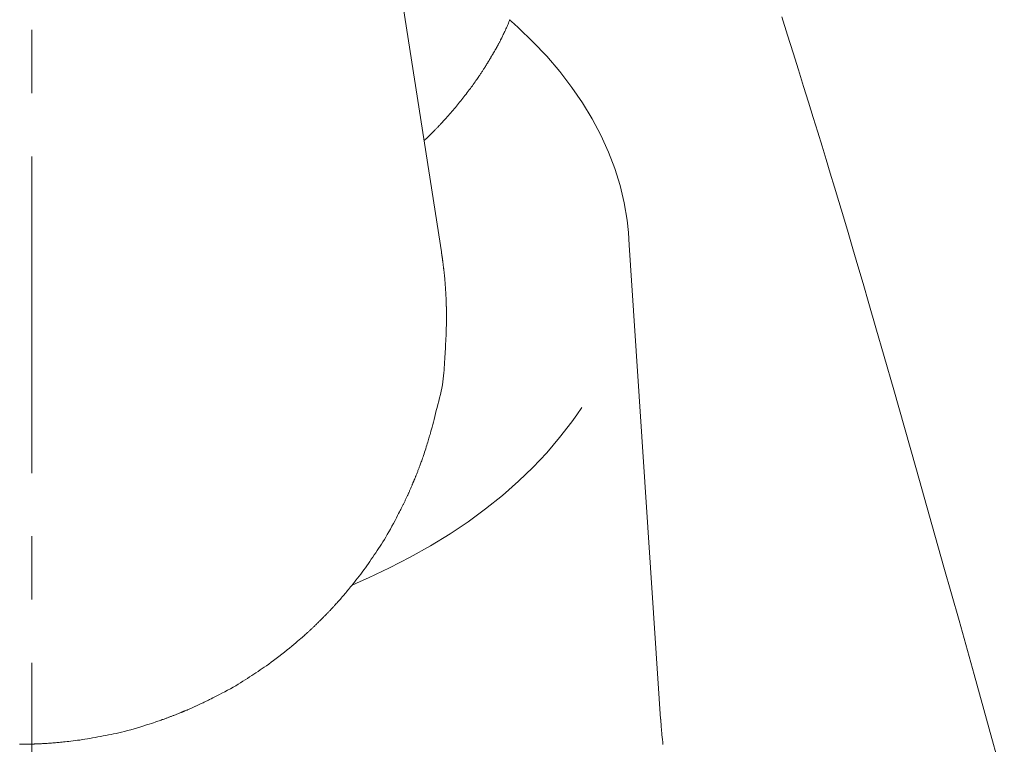
# Model space of a CAD drawing. Units: millimetres. Extents: x 5241 to 10210, y -9245 to -970.
# Drawn here: x 8768 to 8788, y -2474 to -2460 of the extents above; entities that cross this region are included whole.
import ezdxf

# ---------------------------------------------------------------- set-up
doc = ezdxf.new("R2010")
doc.units = ezdxf.units.MM
doc.linetypes.add('CENTER1', pattern=[10, 6.25, -1.25, 1.25, -1.25])
doc.layers.add('_0-2_', color=7, linetype='Continuous')
doc.layers.add('中心線', color=1, linetype='CENTER1', lineweight=15)

msp = doc.modelspace()

# ---------------------------------------------------------------- linework, layer by layer
at = {"layer": '_0-2_', "color": 3, "linetype": 'Continuous', "lineweight": 20}
for p, q in [((8775.588, -2457.33), (8776.724, -2464.639)), ((8783.442, -2459.998), (8783.557, -2460.36)), ((8778.021, -2460.193), (8778.01, -2460.216)), ((8778.031, -2460.169), (8778.021, -2460.193)), ((8778.04, -2460.146), (8778.031, -2460.169)), ((8778.05, -2460.122), (8778.04, -2460.146)), ((8778.059, -2460.099), (8778.05, -2460.122)), ((8778.068, -2460.075), (8778.059, -2460.099)), ((8778.076, -2460.052), (8778.068, -2460.075)), ((8778.159, -2460.14), (8778.071, -2460.061)), ((8778.159, -2460.14), (8778.247, -2460.219)), ((8777.93, -2460.385), (8777.922, -2460.401)), ((8777.938, -2460.367), (8777.93, -2460.385)), ((8777.947, -2460.349), (8777.938, -2460.367)), ((8777.956, -2460.33), (8777.947, -2460.349)), ((8777.966, -2460.309), (8777.956, -2460.33)), ((8777.977, -2460.287), (8777.966, -2460.309)), ((8777.988, -2460.264), (8777.977, -2460.287)), ((8777.999, -2460.24), (8777.988, -2460.264)), ((8778.01, -2460.216), (8777.999, -2460.24)), ((8778.532, -2460.493), (8778.247, -2460.219)), ((8783.557, -2460.36), (8783.667, -2460.71)), ((8777.829, -2460.582), (8777.827, -2460.587)), ((8777.832, -2460.577), (8777.829, -2460.582)), ((8777.835, -2460.571), (8777.832, -2460.577)), ((8777.839, -2460.565), (8777.835, -2460.571)), ((8777.842, -2460.558), (8777.839, -2460.565)), ((8777.846, -2460.55), (8777.842, -2460.558)), ((8777.851, -2460.542), (8777.846, -2460.55)), ((8777.855, -2460.533), (8777.851, -2460.542)), ((8777.861, -2460.524), (8777.855, -2460.533)), ((8777.866, -2460.514), (8777.861, -2460.524)), ((8777.871, -2460.503), (8777.866, -2460.514)), ((8777.877, -2460.492), (8777.871, -2460.503)), ((8777.883, -2460.48), (8777.877, -2460.492)), ((8777.889, -2460.468), (8777.883, -2460.48)), ((8777.895, -2460.456), (8777.889, -2460.468)), ((8777.902, -2460.443), (8777.895, -2460.456)), ((8777.908, -2460.429), (8777.902, -2460.443)), ((8777.915, -2460.415), (8777.908, -2460.429)), ((8777.922, -2460.401), (8777.915, -2460.415)), ((8778.804, -2460.779), (8778.532, -2460.493)), ((8777.714, -2460.778), (8777.71, -2460.784)), ((8777.717, -2460.773), (8777.714, -2460.778)), ((8777.72, -2460.769), (8777.717, -2460.773)), ((8777.723, -2460.764), (8777.72, -2460.769)), ((8777.725, -2460.761), (8777.723, -2460.764)), ((8777.727, -2460.758), (8777.725, -2460.761)), ((8777.729, -2460.755), (8777.727, -2460.758)), ((8777.73, -2460.753), (8777.729, -2460.755)), ((8777.731, -2460.752), (8777.73, -2460.753)), ((8777.732, -2460.75), (8777.731, -2460.752)), ((8777.733, -2460.748), (8777.732, -2460.749)), ((8777.732, -2460.749), (8777.732, -2460.75)), ((8777.732, -2460.75), (8777.732, -2460.75)), ((8777.732, -2460.75), (8777.732, -2460.75)), ((8777.734, -2460.747), (8777.733, -2460.748)), ((8777.735, -2460.744), (8777.734, -2460.747)), ((8777.737, -2460.742), (8777.735, -2460.744)), ((8777.739, -2460.738), (8777.737, -2460.742)), ((8777.741, -2460.734), (8777.739, -2460.738)), ((8777.744, -2460.73), (8777.741, -2460.734)), ((8777.747, -2460.725), (8777.744, -2460.73)), ((8777.75, -2460.719), (8777.747, -2460.725)), ((8777.754, -2460.713), (8777.75, -2460.719)), ((8777.758, -2460.706), (8777.754, -2460.713)), ((8777.763, -2460.699), (8777.758, -2460.706)), ((8777.767, -2460.69), (8777.763, -2460.699)), ((8777.773, -2460.682), (8777.767, -2460.69)), ((8777.778, -2460.673), (8777.773, -2460.682)), ((8777.783, -2460.664), (8777.778, -2460.673)), ((8777.789, -2460.655), (8777.783, -2460.664)), ((8777.793, -2460.647), (8777.789, -2460.655)), ((8777.797, -2460.64), (8777.793, -2460.647)), ((8777.801, -2460.633), (8777.797, -2460.64)), ((8777.805, -2460.627), (8777.801, -2460.633)), ((8777.808, -2460.621), (8777.805, -2460.627)), ((8777.811, -2460.616), (8777.808, -2460.621)), ((8777.813, -2460.612), (8777.811, -2460.616)), ((8777.816, -2460.607), (8777.813, -2460.612)), ((8777.819, -2460.602), (8777.816, -2460.607)), ((8777.821, -2460.597), (8777.819, -2460.602)), ((8777.824, -2460.592), (8777.821, -2460.597)), ((8777.827, -2460.587), (8777.824, -2460.592)), ((8779.06, -2461.081), (8778.804, -2460.779)), ((8783.667, -2460.71), (8783.773, -2461.048)), ((8777.598, -2460.971), (8777.593, -2460.98)), ((8777.603, -2460.963), (8777.598, -2460.971)), ((8777.608, -2460.955), (8777.603, -2460.963)), ((8777.613, -2460.947), (8777.608, -2460.955)), ((8777.618, -2460.939), (8777.613, -2460.947)), ((8777.623, -2460.931), (8777.618, -2460.939)), ((8777.629, -2460.923), (8777.623, -2460.931)), ((8777.634, -2460.914), (8777.629, -2460.923)), ((8777.639, -2460.906), (8777.634, -2460.914)), ((8777.644, -2460.898), (8777.639, -2460.906)), ((8777.649, -2460.89), (8777.644, -2460.898)), ((8777.655, -2460.881), (8777.649, -2460.89)), ((8777.66, -2460.872), (8777.655, -2460.881)), ((8777.665, -2460.863), (8777.66, -2460.872)), ((8777.671, -2460.854), (8777.665, -2460.863)), ((8777.676, -2460.845), (8777.671, -2460.854)), ((8777.682, -2460.835), (8777.676, -2460.845)), ((8777.687, -2460.825), (8777.682, -2460.835)), ((8777.693, -2460.816), (8777.687, -2460.825)), ((8777.698, -2460.807), (8777.693, -2460.816)), ((8777.702, -2460.799), (8777.698, -2460.807)), ((8777.707, -2460.791), (8777.702, -2460.799)), ((8777.71, -2460.784), (8777.707, -2460.791)), ((8777.472, -2461.163), (8777.462, -2461.179)), ((8777.482, -2461.149), (8777.472, -2461.163)), ((8777.491, -2461.136), (8777.482, -2461.149)), ((8777.5, -2461.123), (8777.491, -2461.136)), ((8777.509, -2461.11), (8777.5, -2461.123)), ((8777.517, -2461.097), (8777.509, -2461.11)), ((8777.526, -2461.085), (8777.517, -2461.097)), ((8777.534, -2461.072), (8777.526, -2461.085)), ((8777.543, -2461.059), (8777.534, -2461.072)), ((8777.551, -2461.046), (8777.543, -2461.059)), ((8777.559, -2461.034), (8777.551, -2461.046)), ((8777.567, -2461.022), (8777.559, -2461.034)), ((8777.574, -2461.01), (8777.567, -2461.022)), ((8777.581, -2461), (8777.574, -2461.01)), ((8777.587, -2460.99), (8777.581, -2461)), ((8777.593, -2460.98), (8777.587, -2460.99)), ((8779.301, -2461.394), (8779.06, -2461.081)), ((8783.773, -2461.048), (8783.875, -2461.373)), ((8777.336, -2461.362), (8777.316, -2461.389)), ((8777.355, -2461.335), (8777.336, -2461.362)), ((8777.373, -2461.308), (8777.355, -2461.335)), ((8777.391, -2461.282), (8777.373, -2461.308)), ((8777.407, -2461.258), (8777.391, -2461.282)), ((8777.423, -2461.236), (8777.407, -2461.258)), ((8777.437, -2461.215), (8777.423, -2461.236)), ((8777.45, -2461.196), (8777.437, -2461.215)), ((8777.462, -2461.179), (8777.45, -2461.196)), ((8777.191, -2461.551), (8777.17, -2461.578)), ((8777.213, -2461.524), (8777.191, -2461.551)), ((8777.234, -2461.497), (8777.213, -2461.524)), ((8777.256, -2461.47), (8777.234, -2461.497)), ((8777.276, -2461.443), (8777.256, -2461.47)), ((8777.297, -2461.416), (8777.276, -2461.443)), ((8777.316, -2461.389), (8777.297, -2461.416)), ((8779.301, -2461.394), (8779.509, -2461.697)), ((8783.875, -2461.373), (8783.972, -2461.687)), ((8777.043, -2461.739), (8777.022, -2461.765)), ((8777.064, -2461.712), (8777.043, -2461.739)), ((8777.085, -2461.686), (8777.064, -2461.712)), ((8777.106, -2461.659), (8777.085, -2461.686)), ((8777.127, -2461.632), (8777.106, -2461.659)), ((8777.148, -2461.605), (8777.127, -2461.632)), ((8777.17, -2461.578), (8777.148, -2461.605)), ((8779.509, -2461.697), (8779.698, -2462.011)), ((8783.972, -2461.687), (8784.066, -2461.988)), ((8776.887, -2461.924), (8776.863, -2461.951)), ((8776.911, -2461.898), (8776.887, -2461.924)), ((8776.934, -2461.871), (8776.911, -2461.898)), ((8776.957, -2461.845), (8776.934, -2461.871)), ((8776.979, -2461.818), (8776.957, -2461.845)), ((8777.001, -2461.792), (8776.979, -2461.818)), ((8777.022, -2461.765), (8777.001, -2461.792)), ((8776.698, -2462.131), (8776.687, -2462.142)), ((8776.709, -2462.119), (8776.698, -2462.131)), ((8776.72, -2462.106), (8776.709, -2462.119)), ((8776.732, -2462.093), (8776.72, -2462.106)), ((8776.746, -2462.078), (8776.732, -2462.093)), ((8776.762, -2462.061), (8776.746, -2462.078)), ((8776.779, -2462.043), (8776.762, -2462.061)), ((8776.797, -2462.023), (8776.779, -2462.043)), ((8776.817, -2462.001), (8776.797, -2462.023)), ((8776.839, -2461.977), (8776.817, -2462.001)), ((8776.863, -2461.951), (8776.839, -2461.977)), ((8779.87, -2462.336), (8779.698, -2462.011)), ((8784.066, -2461.988), (8784.155, -2462.277)), ((8776.505, -2462.33), (8776.499, -2462.336)), ((8776.511, -2462.324), (8776.505, -2462.33)), ((8776.516, -2462.319), (8776.511, -2462.324)), ((8776.521, -2462.313), (8776.516, -2462.319)), ((8776.526, -2462.308), (8776.521, -2462.313)), ((8776.527, -2462.307), (8776.526, -2462.308)), ((8776.533, -2462.302), (8776.527, -2462.307)), ((8776.527, -2462.307), (8776.527, -2462.307)), ((8776.538, -2462.297), (8776.533, -2462.302)), ((8776.544, -2462.291), (8776.538, -2462.297)), ((8776.549, -2462.286), (8776.544, -2462.291)), ((8776.554, -2462.28), (8776.549, -2462.286)), ((8776.56, -2462.275), (8776.554, -2462.28)), ((8776.565, -2462.269), (8776.56, -2462.275)), ((8776.571, -2462.263), (8776.565, -2462.269)), ((8776.576, -2462.257), (8776.571, -2462.263)), ((8776.583, -2462.25), (8776.576, -2462.257)), ((8776.59, -2462.242), (8776.583, -2462.25)), ((8776.597, -2462.235), (8776.59, -2462.242)), ((8776.605, -2462.226), (8776.597, -2462.235)), ((8776.614, -2462.217), (8776.605, -2462.226)), ((8776.624, -2462.207), (8776.614, -2462.217)), ((8776.634, -2462.197), (8776.624, -2462.207)), ((8776.644, -2462.187), (8776.634, -2462.197)), ((8776.655, -2462.176), (8776.644, -2462.187)), ((8776.665, -2462.165), (8776.655, -2462.176)), ((8776.676, -2462.154), (8776.665, -2462.165)), ((8776.687, -2462.142), (8776.676, -2462.154)), ((8784.155, -2462.277), (8784.24, -2462.555)), ((8776.384, -2462.445), (8776.383, -2462.446)), ((8776.383, -2462.446), (8776.383, -2462.446)), ((8776.385, -2462.444), (8776.384, -2462.445)), ((8776.386, -2462.443), (8776.385, -2462.444)), ((8776.388, -2462.441), (8776.386, -2462.443)), ((8776.39, -2462.439), (8776.388, -2462.441)), ((8776.393, -2462.436), (8776.39, -2462.439)), ((8776.397, -2462.433), (8776.393, -2462.436)), ((8776.4, -2462.43), (8776.397, -2462.433)), ((8776.404, -2462.426), (8776.4, -2462.43)), ((8776.408, -2462.422), (8776.404, -2462.426)), ((8776.412, -2462.418), (8776.408, -2462.422)), ((8776.417, -2462.414), (8776.412, -2462.418)), ((8776.421, -2462.41), (8776.417, -2462.414)), ((8776.425, -2462.406), (8776.421, -2462.41)), ((8776.429, -2462.402), (8776.425, -2462.406)), ((8776.434, -2462.398), (8776.429, -2462.402)), ((8776.438, -2462.393), (8776.434, -2462.398)), ((8776.443, -2462.389), (8776.438, -2462.393)), ((8776.448, -2462.384), (8776.443, -2462.389)), ((8776.454, -2462.378), (8776.448, -2462.384)), ((8776.46, -2462.373), (8776.454, -2462.378)), ((8776.466, -2462.367), (8776.46, -2462.373)), ((8776.472, -2462.361), (8776.466, -2462.367)), ((8776.479, -2462.355), (8776.472, -2462.361)), ((8776.486, -2462.348), (8776.479, -2462.355)), ((8776.493, -2462.342), (8776.486, -2462.348)), ((8776.499, -2462.336), (8776.493, -2462.342)), ((8779.87, -2462.336), (8780.022, -2462.671)), ((8780.022, -2462.671), (8780.147, -2462.997)), ((8784.24, -2462.555), (8784.321, -2462.82)), ((8784.321, -2462.82), (8784.401, -2463.085)), ((8780.147, -2462.997), (8780.251, -2463.33)), ((8784.401, -2463.085), (8784.485, -2463.361)), ((8780.332, -2463.67), (8780.251, -2463.33)), ((8784.485, -2463.361), (8784.571, -2463.649)), ((8780.39, -2464.012), (8780.332, -2463.67)), ((8784.571, -2463.649), (8784.66, -2463.949)), ((8780.39, -2464.012), (8780.417, -2464.259)), ((8784.66, -2463.949), (8784.753, -2464.26)), ((8780.433, -2464.506), (8780.417, -2464.259)), ((8784.753, -2464.26), (8784.848, -2464.583)), ((8776.724, -2464.639), (8776.724, -2464.639)), ((8776.724, -2464.639), (8776.724, -2464.64)), ((8776.724, -2464.64), (8776.725, -2464.642)), ((8776.725, -2464.642), (8776.725, -2464.644)), ((8776.725, -2464.644), (8776.726, -2464.646)), ((8776.726, -2464.646), (8776.726, -2464.649)), ((8776.726, -2464.649), (8776.727, -2464.653)), ((8776.727, -2464.653), (8776.727, -2464.657)), ((8776.727, -2464.657), (8776.728, -2464.661)), ((8776.728, -2464.661), (8776.729, -2464.666)), ((8776.729, -2464.666), (8776.729, -2464.671)), ((8780.433, -2464.506), (8781.053, -2473.865)), ((8784.848, -2464.583), (8784.947, -2464.917)), ((8776.729, -2464.671), (8776.73, -2464.677)), ((8776.73, -2464.677), (8776.731, -2464.682)), ((8776.731, -2464.682), (8776.732, -2464.688)), ((8776.732, -2464.688), (8776.733, -2464.694)), ((8776.733, -2464.694), (8776.734, -2464.701)), ((8776.734, -2464.701), (8776.735, -2464.707)), ((8776.735, -2464.707), (8776.736, -2464.714)), ((8776.736, -2464.714), (8776.737, -2464.72)), ((8776.737, -2464.72), (8776.738, -2464.726)), ((8776.738, -2464.726), (8776.739, -2464.732)), ((8776.739, -2464.732), (8776.739, -2464.737)), ((8776.739, -2464.737), (8776.74, -2464.743)), ((8776.74, -2464.743), (8776.741, -2464.748)), ((8776.741, -2464.748), (8776.742, -2464.753)), ((8776.742, -2464.753), (8776.743, -2464.757)), ((8776.743, -2464.757), (8776.743, -2464.762)), ((8776.743, -2464.762), (8776.744, -2464.767)), ((8776.744, -2464.767), (8776.745, -2464.772)), ((8776.745, -2464.772), (8776.745, -2464.776)), ((8776.745, -2464.776), (8776.746, -2464.781)), ((8776.746, -2464.781), (8776.747, -2464.785)), ((8776.747, -2464.785), (8776.748, -2464.79)), ((8776.748, -2464.79), (8776.748, -2464.79)), ((8776.748, -2464.79), (8776.748, -2464.791)), ((8776.748, -2464.791), (8776.748, -2464.796)), ((8776.748, -2464.796), (8776.749, -2464.803)), ((8776.749, -2464.803), (8776.75, -2464.811)), ((8776.75, -2464.811), (8776.751, -2464.82)), ((8776.751, -2464.82), (8776.752, -2464.831)), ((8776.752, -2464.831), (8776.754, -2464.843)), ((8776.754, -2464.843), (8776.755, -2464.856)), ((8776.755, -2464.856), (8776.757, -2464.87)), ((8776.757, -2464.87), (8776.759, -2464.885)), ((8776.759, -2464.885), (8776.761, -2464.9)), ((8776.761, -2464.9), (8776.763, -2464.914)), ((8776.763, -2464.914), (8776.764, -2464.928)), ((8776.764, -2464.928), (8776.766, -2464.941)), ((8776.766, -2464.941), (8776.768, -2464.954)), ((8776.768, -2464.954), (8776.769, -2464.967)), ((8776.769, -2464.967), (8776.771, -2464.979)), ((8776.771, -2464.979), (8776.772, -2464.991)), ((8776.772, -2464.991), (8776.774, -2465.003)), ((8776.774, -2465.003), (8776.775, -2465.015)), ((8776.775, -2465.015), (8776.777, -2465.027)), ((8776.777, -2465.027), (8776.778, -2465.039)), ((8776.778, -2465.039), (8776.78, -2465.051)), ((8776.78, -2465.051), (8776.781, -2465.063)), ((8784.947, -2464.917), (8785.048, -2465.263)), ((8776.781, -2465.063), (8776.782, -2465.075)), ((8776.782, -2465.075), (8776.784, -2465.088)), ((8776.784, -2465.088), (8776.785, -2465.102)), ((8776.785, -2465.102), (8776.786, -2465.117)), ((8776.786, -2465.117), (8776.788, -2465.134)), ((8776.788, -2465.134), (8776.79, -2465.152)), ((8776.79, -2465.152), (8776.791, -2465.171)), ((8776.791, -2465.171), (8776.793, -2465.192)), ((8776.793, -2465.192), (8776.795, -2465.214)), ((8776.795, -2465.214), (8776.797, -2465.237)), ((8776.797, -2465.237), (8776.798, -2465.26)), ((8776.798, -2465.26), (8776.8, -2465.283)), ((8776.8, -2465.283), (8776.802, -2465.307)), ((8776.802, -2465.307), (8776.804, -2465.33)), ((8776.804, -2465.33), (8776.805, -2465.354)), ((8776.805, -2465.354), (8776.807, -2465.379)), ((8776.807, -2465.379), (8776.809, -2465.403)), ((8776.809, -2465.403), (8776.81, -2465.427)), ((8776.81, -2465.427), (8776.812, -2465.451)), ((8785.048, -2465.263), (8785.164, -2465.658)), ((8776.812, -2465.451), (8776.813, -2465.474)), ((8776.813, -2465.474), (8776.815, -2465.497)), ((8776.815, -2465.497), (8776.816, -2465.518)), ((8776.816, -2465.518), (8776.817, -2465.539)), ((8776.817, -2465.539), (8776.818, -2465.56)), ((8776.818, -2465.56), (8776.819, -2465.58)), ((8776.819, -2465.58), (8776.82, -2465.598)), ((8776.82, -2465.598), (8776.82, -2465.615)), ((8776.82, -2465.615), (8776.821, -2465.631)), ((8776.821, -2465.631), (8776.821, -2465.644)), ((8776.821, -2465.644), (8776.822, -2465.656)), ((8776.822, -2465.656), (8776.822, -2465.667)), ((8776.822, -2465.667), (8776.822, -2465.675)), ((8776.822, -2465.675), (8776.822, -2465.682)), ((8776.822, -2465.682), (8776.822, -2465.688)), ((8776.822, -2465.688), (8776.822, -2465.694)), ((8776.822, -2465.694), (8776.822, -2465.7)), ((8776.822, -2465.7), (8776.822, -2465.705)), ((8776.822, -2465.705), (8776.822, -2465.711)), ((8776.822, -2465.711), (8776.822, -2465.717)), ((8776.822, -2465.717), (8776.823, -2465.722)), ((8776.823, -2465.722), (8776.823, -2465.727)), ((8776.823, -2465.727), (8776.823, -2465.733)), ((8776.823, -2465.733), (8776.823, -2465.738)), ((8776.823, -2465.738), (8776.823, -2465.744)), ((8776.823, -2465.744), (8776.824, -2465.75)), ((8776.824, -2465.75), (8776.824, -2465.756)), ((8776.824, -2465.756), (8776.824, -2465.762)), ((8776.824, -2465.762), (8776.824, -2465.769)), ((8776.824, -2465.769), (8776.824, -2465.775)), ((8776.824, -2465.775), (8776.824, -2465.782)), ((8776.824, -2465.782), (8776.824, -2465.788)), ((8776.824, -2465.788), (8776.824, -2465.794)), ((8776.824, -2465.794), (8776.824, -2465.8)), ((8776.824, -2465.8), (8776.824, -2465.806)), ((8776.824, -2465.806), (8776.824, -2465.811)), ((8776.824, -2465.811), (8776.824, -2465.816)), ((8776.824, -2465.816), (8776.824, -2465.821)), ((8776.824, -2465.821), (8776.824, -2465.826)), ((8776.824, -2465.826), (8776.824, -2465.831)), ((8776.824, -2465.831), (8776.825, -2465.835)), ((8785.164, -2465.658), (8785.303, -2466.141)), ((8776.825, -2465.934), (8776.824, -2465.936)), ((8776.824, -2465.936), (8776.824, -2465.939)), ((8776.824, -2465.939), (8776.824, -2465.943)), ((8776.824, -2465.943), (8776.824, -2465.948)), ((8776.824, -2465.948), (8776.824, -2465.955)), ((8776.824, -2465.955), (8776.824, -2465.963)), ((8776.824, -2465.963), (8776.824, -2465.972)), ((8776.824, -2465.972), (8776.824, -2465.983)), ((8776.824, -2465.983), (8776.824, -2465.994)), ((8776.824, -2465.994), (8776.824, -2466.006)), ((8776.824, -2466.006), (8776.824, -2466.019)), ((8776.824, -2466.019), (8776.824, -2466.033)), ((8776.825, -2465.835), (8776.825, -2465.84)), ((8776.825, -2465.84), (8776.825, -2465.845)), ((8776.825, -2465.845), (8776.825, -2465.85)), ((8776.825, -2465.85), (8776.825, -2465.855)), ((8776.825, -2465.855), (8776.825, -2465.86)), ((8776.825, -2465.86), (8776.825, -2465.865)), ((8776.825, -2465.865), (8776.825, -2465.87)), ((8776.825, -2465.87), (8776.825, -2465.876)), ((8776.825, -2465.876), (8776.825, -2465.882)), ((8776.825, -2465.882), (8776.825, -2465.887)), ((8776.825, -2465.887), (8776.825, -2465.893)), ((8776.825, -2465.893), (8776.825, -2465.899)), ((8776.825, -2465.899), (8776.825, -2465.906)), ((8776.825, -2465.906), (8776.825, -2465.912)), ((8776.825, -2465.912), (8776.825, -2465.917)), ((8776.825, -2465.917), (8776.825, -2465.922)), ((8776.825, -2465.922), (8776.825, -2465.926)), ((8776.825, -2465.926), (8776.825, -2465.929)), ((8776.825, -2465.929), (8776.825, -2465.931)), ((8776.825, -2465.931), (8776.825, -2465.933)), ((8776.825, -2465.933), (8776.825, -2465.934)), ((8776.825, -2465.934), (8776.825, -2465.934)), ((8776.825, -2465.934), (8776.825, -2465.934)), ((8776.821, -2466.21), (8776.82, -2466.222)), ((8776.822, -2466.171), (8776.821, -2466.184)), ((8776.821, -2466.184), (8776.821, -2466.198)), ((8776.821, -2466.198), (8776.821, -2466.21)), ((8776.823, -2466.11), (8776.822, -2466.126)), ((8776.822, -2466.126), (8776.822, -2466.142)), ((8776.822, -2466.142), (8776.822, -2466.156)), ((8776.822, -2466.156), (8776.822, -2466.171)), ((8776.824, -2466.062), (8776.823, -2466.078)), ((8776.823, -2466.078), (8776.823, -2466.094)), ((8776.823, -2466.094), (8776.823, -2466.11)), ((8776.824, -2466.033), (8776.824, -2466.047)), ((8776.824, -2466.047), (8776.824, -2466.062)), ((8785.303, -2466.141), (8785.466, -2466.71)), ((8776.812, -2466.393), (8776.811, -2466.417)), ((8776.813, -2466.375), (8776.812, -2466.393)), ((8776.814, -2466.361), (8776.813, -2466.375)), ((8776.815, -2466.349), (8776.814, -2466.361)), ((8776.816, -2466.329), (8776.815, -2466.339)), ((8776.815, -2466.339), (8776.815, -2466.349)), ((8776.817, -2466.319), (8776.816, -2466.329)), ((8776.818, -2466.302), (8776.817, -2466.31)), ((8776.817, -2466.31), (8776.817, -2466.319)), ((8776.819, -2466.28), (8776.818, -2466.287)), ((8776.818, -2466.287), (8776.818, -2466.294)), ((8776.818, -2466.294), (8776.818, -2466.302)), ((8776.82, -2466.244), (8776.819, -2466.254)), ((8776.819, -2466.254), (8776.819, -2466.263)), ((8776.819, -2466.263), (8776.819, -2466.272)), ((8776.819, -2466.272), (8776.819, -2466.28)), ((8776.82, -2466.222), (8776.82, -2466.233)), ((8776.82, -2466.233), (8776.82, -2466.244)), ((8776.8, -2466.608), (8776.797, -2466.659)), ((8776.803, -2466.56), (8776.8, -2466.608)), ((8776.805, -2466.517), (8776.803, -2466.56)), ((8776.807, -2466.479), (8776.805, -2466.517)), ((8776.809, -2466.446), (8776.807, -2466.479)), ((8776.811, -2466.417), (8776.809, -2466.446)), ((8776.791, -2466.762), (8776.787, -2466.815)), ((8776.794, -2466.71), (8776.791, -2466.762)), ((8776.797, -2466.659), (8776.794, -2466.71)), ((8785.466, -2466.71), (8785.654, -2467.367)), ((8776.777, -2466.978), (8776.773, -2467.033)), ((8776.78, -2466.923), (8776.777, -2466.978)), ((8776.784, -2466.869), (8776.78, -2466.923)), ((8776.787, -2466.815), (8776.784, -2466.869)), ((8776.762, -2467.148), (8776.754, -2467.207)), ((8776.768, -2467.09), (8776.762, -2467.148)), ((8776.773, -2467.033), (8776.768, -2467.09)), ((8776.733, -2467.33), (8776.721, -2467.393)), ((8776.745, -2467.268), (8776.733, -2467.33)), ((8776.754, -2467.207), (8776.745, -2467.268)), ((8785.654, -2467.367), (8785.866, -2468.111)), ((8776.69, -2467.523), (8776.673, -2467.589)), ((8776.706, -2467.457), (8776.69, -2467.523)), ((8776.721, -2467.393), (8776.706, -2467.457)), ((8776.625, -2467.776), (8776.61, -2467.835)), ((8776.641, -2467.715), (8776.625, -2467.776)), ((8776.657, -2467.653), (8776.641, -2467.715)), ((8776.673, -2467.589), (8776.657, -2467.653)), ((8779.494, -2467.714), (8779.399, -2467.856)), ((8776.581, -2467.948), (8776.567, -2468.002)), ((8776.596, -2467.892), (8776.581, -2467.948)), ((8776.61, -2467.835), (8776.596, -2467.892)), ((8779.399, -2467.856), (8779.301, -2467.995)), ((8776.53, -2468.143), (8776.519, -2468.183)), ((8776.541, -2468.1), (8776.53, -2468.143)), ((8776.554, -2468.053), (8776.541, -2468.1)), ((8776.567, -2468.002), (8776.554, -2468.053)), ((8779.059, -2468.309), (8779.301, -2467.995)), ((8785.866, -2468.111), (8786.101, -2468.943)), ((8776.473, -2468.346), (8776.465, -2468.372)), ((8776.48, -2468.322), (8776.473, -2468.346)), ((8776.487, -2468.3), (8776.48, -2468.322)), ((8776.493, -2468.277), (8776.487, -2468.3)), ((8776.501, -2468.249), (8776.493, -2468.277)), ((8776.51, -2468.218), (8776.501, -2468.249)), ((8776.519, -2468.183), (8776.51, -2468.218)), ((8779.059, -2468.309), (8778.804, -2468.609)), ((8776.416, -2468.529), (8776.405, -2468.564)), ((8776.427, -2468.494), (8776.416, -2468.529)), ((8776.437, -2468.461), (8776.427, -2468.494)), ((8776.447, -2468.43), (8776.437, -2468.461)), ((8776.456, -2468.4), (8776.447, -2468.43)), ((8776.465, -2468.372), (8776.456, -2468.4)), ((8776.345, -2468.742), (8776.336, -2468.766)), ((8776.354, -2468.716), (8776.345, -2468.742)), ((8776.364, -2468.689), (8776.354, -2468.716)), ((8776.373, -2468.66), (8776.364, -2468.689)), ((8776.383, -2468.63), (8776.373, -2468.66)), ((8776.394, -2468.598), (8776.383, -2468.63)), ((8776.405, -2468.564), (8776.394, -2468.598)), ((8778.532, -2468.896), (8778.804, -2468.609)), ((8776.274, -2468.933), (8776.269, -2468.947)), ((8776.279, -2468.92), (8776.274, -2468.933)), ((8776.284, -2468.908), (8776.279, -2468.92)), ((8776.289, -2468.895), (8776.284, -2468.908)), ((8776.294, -2468.88), (8776.289, -2468.895)), ((8776.3, -2468.864), (8776.294, -2468.88)), ((8776.306, -2468.847), (8776.3, -2468.864)), ((8776.313, -2468.829), (8776.306, -2468.847)), ((8776.32, -2468.809), (8776.313, -2468.829)), ((8776.328, -2468.788), (8776.32, -2468.809)), ((8776.336, -2468.766), (8776.328, -2468.788)), ((8778.532, -2468.896), (8778.247, -2469.17)), ((8776.195, -2469.13), (8776.192, -2469.137)), ((8776.198, -2469.122), (8776.195, -2469.13)), ((8776.202, -2469.113), (8776.198, -2469.122)), ((8776.206, -2469.103), (8776.202, -2469.113)), ((8776.211, -2469.092), (8776.206, -2469.103)), ((8776.215, -2469.08), (8776.211, -2469.092)), ((8776.221, -2469.067), (8776.215, -2469.08)), ((8776.226, -2469.053), (8776.221, -2469.067)), ((8776.233, -2469.038), (8776.226, -2469.053)), ((8776.239, -2469.022), (8776.233, -2469.038)), ((8776.245, -2469.006), (8776.239, -2469.022)), ((8776.252, -2468.991), (8776.245, -2469.006)), ((8776.258, -2468.975), (8776.252, -2468.991)), ((8776.263, -2468.961), (8776.258, -2468.975)), ((8776.269, -2468.947), (8776.263, -2468.961)), ((8786.101, -2468.943), (8786.361, -2469.861)), ((8776.116, -2469.319), (8776.11, -2469.333)), ((8776.122, -2469.305), (8776.116, -2469.319)), ((8776.128, -2469.29), (8776.122, -2469.305)), ((8776.134, -2469.276), (8776.128, -2469.29)), ((8776.14, -2469.263), (8776.134, -2469.276)), ((8776.145, -2469.25), (8776.14, -2469.263)), ((8776.15, -2469.238), (8776.145, -2469.25)), ((8776.155, -2469.226), (8776.15, -2469.238)), ((8776.16, -2469.215), (8776.155, -2469.226)), ((8776.164, -2469.205), (8776.16, -2469.215)), ((8776.168, -2469.195), (8776.164, -2469.205)), ((8776.171, -2469.187), (8776.168, -2469.195)), ((8776.175, -2469.179), (8776.171, -2469.187)), ((8776.177, -2469.173), (8776.175, -2469.179)), ((8776.179, -2469.168), (8776.177, -2469.173)), ((8776.181, -2469.164), (8776.179, -2469.168)), ((8776.182, -2469.161), (8776.181, -2469.164)), ((8776.183, -2469.16), (8776.182, -2469.161)), ((8776.184, -2469.156), (8776.183, -2469.158)), ((8776.183, -2469.158), (8776.183, -2469.159)), ((8776.183, -2469.159), (8776.183, -2469.159)), ((8776.183, -2469.159), (8776.183, -2469.16)), ((8776.185, -2469.153), (8776.184, -2469.156)), ((8776.187, -2469.149), (8776.185, -2469.153)), ((8776.189, -2469.143), (8776.187, -2469.149)), ((8776.192, -2469.137), (8776.189, -2469.143)), ((8778.247, -2469.17), (8777.928, -2469.451)), ((8776.025, -2469.519), (8776.019, -2469.532)), ((8776.032, -2469.506), (8776.025, -2469.519)), ((8776.038, -2469.493), (8776.032, -2469.506)), ((8776.044, -2469.48), (8776.038, -2469.493)), ((8776.05, -2469.467), (8776.044, -2469.48)), ((8776.056, -2469.455), (8776.05, -2469.467)), ((8776.061, -2469.443), (8776.056, -2469.455)), ((8776.067, -2469.431), (8776.061, -2469.443)), ((8776.072, -2469.42), (8776.067, -2469.431)), ((8776.077, -2469.408), (8776.072, -2469.42)), ((8776.082, -2469.397), (8776.077, -2469.408)), ((8776.087, -2469.385), (8776.082, -2469.397)), ((8776.093, -2469.373), (8776.087, -2469.385)), ((8776.098, -2469.36), (8776.093, -2469.373)), ((8776.104, -2469.347), (8776.098, -2469.36)), ((8776.11, -2469.333), (8776.104, -2469.347)), ((8777.928, -2469.451), (8777.595, -2469.718)), ((8775.933, -2469.71), (8775.924, -2469.727)), ((8775.939, -2469.697), (8775.933, -2469.71)), ((8775.946, -2469.683), (8775.939, -2469.697)), ((8775.952, -2469.67), (8775.946, -2469.683)), ((8775.959, -2469.657), (8775.952, -2469.67)), ((8775.965, -2469.645), (8775.959, -2469.657)), ((8775.971, -2469.632), (8775.965, -2469.645)), ((8775.977, -2469.62), (8775.971, -2469.632)), ((8775.983, -2469.607), (8775.977, -2469.62)), ((8775.989, -2469.595), (8775.983, -2469.607)), ((8775.995, -2469.583), (8775.989, -2469.595)), ((8776.001, -2469.57), (8775.995, -2469.583)), ((8776.007, -2469.558), (8776.001, -2469.57)), ((8776.013, -2469.545), (8776.007, -2469.558)), ((8776.019, -2469.532), (8776.013, -2469.545)), ((8777.595, -2469.718), (8777.251, -2469.969)), ((8775.837, -2469.895), (8775.81, -2469.945)), ((8775.861, -2469.85), (8775.837, -2469.895)), ((8775.881, -2469.81), (8775.861, -2469.85)), ((8775.899, -2469.777), (8775.881, -2469.81)), ((8775.913, -2469.749), (8775.899, -2469.777)), ((8775.924, -2469.727), (8775.913, -2469.749)), ((8786.361, -2469.861), (8786.645, -2470.867)), ((8775.749, -2470.06), (8775.718, -2470.117)), ((8775.78, -2470.002), (8775.749, -2470.06)), ((8775.81, -2469.945), (8775.78, -2470.002)), ((8777.251, -2469.969), (8776.897, -2470.208)), ((8775.628, -2470.273), (8775.599, -2470.321)), ((8775.658, -2470.223), (8775.628, -2470.273)), ((8775.688, -2470.171), (8775.658, -2470.223)), ((8775.718, -2470.117), (8775.688, -2470.171)), ((8776.897, -2470.208), (8776.508, -2470.447)), ((8775.485, -2470.497), (8775.457, -2470.54)), ((8775.514, -2470.454), (8775.485, -2470.497)), ((8775.542, -2470.411), (8775.514, -2470.454)), ((8775.57, -2470.367), (8775.542, -2470.411)), ((8775.599, -2470.321), (8775.57, -2470.367)), ((8776.109, -2470.672), (8776.508, -2470.447)), ((8775.371, -2470.668), (8775.342, -2470.711)), ((8775.4, -2470.625), (8775.371, -2470.668)), ((8775.428, -2470.582), (8775.4, -2470.625)), ((8775.457, -2470.54), (8775.428, -2470.582)), ((8776.109, -2470.672), (8775.703, -2470.882)), ((8775.224, -2470.882), (8775.194, -2470.923)), ((8775.254, -2470.84), (8775.224, -2470.882)), ((8775.284, -2470.797), (8775.254, -2470.84)), ((8775.313, -2470.754), (8775.284, -2470.797)), ((8775.289, -2471.076), (8775.703, -2470.882)), ((8775.342, -2470.711), (8775.313, -2470.754)), ((8786.645, -2470.867), (8786.942, -2471.921)), ((8775.101, -2471.046), (8775.07, -2471.086)), ((8775.133, -2471.005), (8775.101, -2471.046)), ((8775.289, -2471.076), (8775.125, -2471.149)), ((8775.164, -2470.965), (8775.133, -2471.005)), ((8775.194, -2470.923), (8775.164, -2470.965)), ((8774.934, -2471.256), (8774.912, -2471.283)), ((8774.957, -2471.226), (8774.934, -2471.256)), ((8774.983, -2471.195), (8774.957, -2471.226)), ((8774.961, -2471.22), (8775.125, -2471.149)), ((8775.01, -2471.161), (8774.983, -2471.195)), ((8775.039, -2471.125), (8775.01, -2471.161)), ((8775.07, -2471.086), (8775.039, -2471.125)), ((8774.768, -2471.455), (8774.749, -2471.476)), ((8774.786, -2471.434), (8774.768, -2471.455)), ((8774.804, -2471.413), (8774.786, -2471.434)), ((8774.822, -2471.393), (8774.804, -2471.413)), ((8774.839, -2471.371), (8774.822, -2471.393)), ((8774.857, -2471.35), (8774.839, -2471.371)), ((8774.874, -2471.329), (8774.857, -2471.35)), ((8774.892, -2471.307), (8774.874, -2471.329)), ((8774.912, -2471.283), (8774.892, -2471.307)), ((8774.587, -2471.657), (8774.578, -2471.667)), ((8774.596, -2471.647), (8774.587, -2471.657)), ((8774.606, -2471.636), (8774.596, -2471.647)), ((8774.616, -2471.625), (8774.606, -2471.636)), ((8774.627, -2471.613), (8774.616, -2471.625)), ((8774.638, -2471.601), (8774.627, -2471.613)), ((8774.651, -2471.586), (8774.638, -2471.601)), ((8774.665, -2471.571), (8774.651, -2471.586)), ((8774.68, -2471.554), (8774.665, -2471.571)), ((8774.696, -2471.537), (8774.68, -2471.554)), ((8774.713, -2471.518), (8774.696, -2471.537)), ((8774.731, -2471.497), (8774.713, -2471.518)), ((8774.749, -2471.476), (8774.731, -2471.497)), ((8774.398, -2471.852), (8774.39, -2471.86)), ((8774.407, -2471.844), (8774.398, -2471.852)), ((8774.416, -2471.835), (8774.407, -2471.844)), ((8774.425, -2471.826), (8774.416, -2471.835)), ((8774.435, -2471.816), (8774.425, -2471.826)), ((8774.445, -2471.806), (8774.435, -2471.816)), ((8774.455, -2471.795), (8774.445, -2471.806)), ((8774.467, -2471.784), (8774.455, -2471.795)), ((8774.478, -2471.773), (8774.467, -2471.784)), ((8774.488, -2471.763), (8774.478, -2471.773)), ((8774.498, -2471.752), (8774.488, -2471.763)), ((8774.508, -2471.742), (8774.498, -2471.752)), ((8774.518, -2471.732), (8774.508, -2471.742)), ((8774.527, -2471.723), (8774.518, -2471.732)), ((8774.535, -2471.714), (8774.527, -2471.723)), ((8774.543, -2471.705), (8774.535, -2471.714)), ((8774.552, -2471.696), (8774.543, -2471.705)), ((8774.56, -2471.686), (8774.552, -2471.696)), ((8774.569, -2471.677), (8774.56, -2471.686)), ((8774.578, -2471.667), (8774.569, -2471.677)), ((8774.202, -2472.047), (8774.192, -2472.057)), ((8774.213, -2472.037), (8774.202, -2472.047)), ((8774.224, -2472.026), (8774.213, -2472.037)), ((8774.235, -2472.015), (8774.224, -2472.026)), ((8774.247, -2472.004), (8774.235, -2472.015)), ((8774.258, -2471.992), (8774.247, -2472.004)), ((8774.269, -2471.981), (8774.258, -2471.992)), ((8774.28, -2471.971), (8774.269, -2471.981)), ((8774.29, -2471.961), (8774.28, -2471.971)), ((8774.299, -2471.952), (8774.29, -2471.961)), ((8774.308, -2471.943), (8774.299, -2471.952)), ((8774.316, -2471.935), (8774.308, -2471.943)), ((8774.324, -2471.927), (8774.316, -2471.935)), ((8774.33, -2471.92), (8774.324, -2471.927)), ((8774.337, -2471.914), (8774.33, -2471.92)), ((8774.342, -2471.909), (8774.337, -2471.914)), ((8774.346, -2471.904), (8774.342, -2471.909)), ((8774.35, -2471.901), (8774.346, -2471.904)), ((8774.353, -2471.898), (8774.35, -2471.901)), ((8774.355, -2471.896), (8774.353, -2471.898)), ((8774.356, -2471.895), (8774.355, -2471.896)), ((8774.357, -2471.893), (8774.356, -2471.895)), ((8774.356, -2471.895), (8774.356, -2471.895)), ((8774.356, -2471.895), (8774.356, -2471.895)), ((8774.359, -2471.891), (8774.357, -2471.893)), ((8774.362, -2471.888), (8774.359, -2471.891)), ((8774.366, -2471.884), (8774.362, -2471.888)), ((8774.371, -2471.879), (8774.366, -2471.884)), ((8774.376, -2471.874), (8774.371, -2471.879)), ((8774.383, -2471.867), (8774.376, -2471.874)), ((8774.39, -2471.86), (8774.383, -2471.867)), ((8786.942, -2471.921), (8787.239, -2472.986)), ((8773.998, -2472.234), (8773.974, -2472.255)), ((8774.02, -2472.214), (8773.998, -2472.234)), ((8774.039, -2472.197), (8774.02, -2472.214)), ((8774.056, -2472.182), (8774.039, -2472.197)), ((8774.071, -2472.169), (8774.056, -2472.182)), ((8774.083, -2472.158), (8774.071, -2472.169)), ((8774.094, -2472.148), (8774.083, -2472.158)), ((8774.105, -2472.138), (8774.094, -2472.148)), ((8774.115, -2472.129), (8774.105, -2472.138)), ((8774.125, -2472.12), (8774.115, -2472.129)), ((8774.135, -2472.11), (8774.125, -2472.12)), ((8774.145, -2472.101), (8774.135, -2472.11)), ((8774.154, -2472.093), (8774.145, -2472.101)), ((8774.164, -2472.084), (8774.154, -2472.093)), ((8774.173, -2472.075), (8774.164, -2472.084)), ((8774.182, -2472.066), (8774.173, -2472.075)), ((8774.192, -2472.057), (8774.182, -2472.066)), ((8773.773, -2472.427), (8773.728, -2472.464)), ((8773.815, -2472.393), (8773.773, -2472.427)), ((8773.853, -2472.361), (8773.815, -2472.393)), ((8773.888, -2472.331), (8773.853, -2472.361)), ((8773.919, -2472.304), (8773.888, -2472.331)), ((8773.948, -2472.278), (8773.919, -2472.304)), ((8773.974, -2472.255), (8773.948, -2472.278)), ((8773.518, -2472.63), (8773.464, -2472.671)), ((8773.574, -2472.587), (8773.518, -2472.63)), ((8773.629, -2472.543), (8773.574, -2472.587)), ((8773.68, -2472.502), (8773.629, -2472.543)), ((8773.728, -2472.464), (8773.68, -2472.502)), ((8773.271, -2472.813), (8773.228, -2472.843)), ((8773.316, -2472.781), (8773.271, -2472.813)), ((8773.364, -2472.746), (8773.316, -2472.781)), ((8773.413, -2472.71), (8773.364, -2472.746)), ((8773.464, -2472.671), (8773.413, -2472.71)), ((8772.981, -2473.007), (8772.939, -2473.035)), ((8773.023, -2472.979), (8772.981, -2473.007)), ((8773.065, -2472.952), (8773.023, -2472.979)), ((8773.106, -2472.924), (8773.065, -2472.952)), ((8773.147, -2472.897), (8773.106, -2472.924)), ((8773.187, -2472.871), (8773.147, -2472.897)), ((8773.228, -2472.843), (8773.187, -2472.871)), ((8787.239, -2472.986), (8787.537, -2474.06)), ((8772.665, -2473.207), (8772.614, -2473.237)), ((8772.715, -2473.178), (8772.665, -2473.207)), ((8772.763, -2473.149), (8772.715, -2473.178)), ((8772.809, -2473.12), (8772.763, -2473.149)), ((8772.853, -2473.091), (8772.809, -2473.12)), ((8772.896, -2473.063), (8772.853, -2473.091)), ((8772.939, -2473.035), (8772.896, -2473.063)), ((8772.296, -2473.408), (8772.253, -2473.43)), ((8772.343, -2473.383), (8772.296, -2473.408)), ((8772.394, -2473.356), (8772.343, -2473.383)), ((8772.449, -2473.327), (8772.394, -2473.356)), ((8772.506, -2473.297), (8772.449, -2473.327)), ((8772.561, -2473.267), (8772.506, -2473.297)), ((8772.614, -2473.237), (8772.561, -2473.267)), ((8771.893, -2473.604), (8771.881, -2473.61)), ((8771.906, -2473.599), (8771.893, -2473.604)), ((8771.919, -2473.593), (8771.906, -2473.599)), ((8771.932, -2473.586), (8771.919, -2473.593)), ((8771.945, -2473.58), (8771.932, -2473.586)), ((8771.959, -2473.574), (8771.945, -2473.58)), ((8771.973, -2473.567), (8771.959, -2473.574)), ((8771.988, -2473.56), (8771.973, -2473.567)), ((8772.004, -2473.552), (8771.988, -2473.56)), ((8772.022, -2473.544), (8772.004, -2473.552)), ((8772.04, -2473.535), (8772.022, -2473.544)), ((8772.059, -2473.526), (8772.04, -2473.535)), ((8772.08, -2473.516), (8772.059, -2473.526)), ((8772.102, -2473.506), (8772.08, -2473.516)), ((8772.125, -2473.494), (8772.102, -2473.506)), ((8772.151, -2473.482), (8772.125, -2473.494)), ((8772.181, -2473.467), (8772.151, -2473.482)), ((8772.215, -2473.449), (8772.181, -2473.467)), ((8772.253, -2473.43), (8772.215, -2473.449)), ((8771.431, -2473.799), (8771.417, -2473.804)), ((8771.445, -2473.793), (8771.431, -2473.799)), ((8771.46, -2473.787), (8771.445, -2473.793)), ((8771.476, -2473.781), (8771.46, -2473.787)), ((8771.492, -2473.774), (8771.476, -2473.781)), ((8771.506, -2473.768), (8771.492, -2473.774)), ((8771.52, -2473.763), (8771.506, -2473.768)), ((8771.534, -2473.757), (8771.52, -2473.763)), ((8771.546, -2473.752), (8771.534, -2473.757)), ((8771.558, -2473.748), (8771.546, -2473.752)), ((8771.568, -2473.743), (8771.558, -2473.748)), ((8771.579, -2473.739), (8771.568, -2473.743)), ((8771.588, -2473.735), (8771.579, -2473.739)), ((8771.596, -2473.732), (8771.588, -2473.735)), ((8771.603, -2473.729), (8771.596, -2473.732)), ((8771.609, -2473.727), (8771.603, -2473.729)), ((8771.613, -2473.725), (8771.609, -2473.727)), ((8771.617, -2473.723), (8771.613, -2473.725)), ((8771.62, -2473.722), (8771.617, -2473.723)), ((8771.621, -2473.721), (8771.62, -2473.722)), ((8771.623, -2473.721), (8771.621, -2473.721)), ((8771.621, -2473.721), (8771.621, -2473.721)), ((8771.621, -2473.721), (8771.621, -2473.721)), ((8771.625, -2473.72), (8771.623, -2473.721)), ((8771.628, -2473.718), (8771.625, -2473.72)), ((8771.633, -2473.716), (8771.628, -2473.718)), ((8771.638, -2473.714), (8771.633, -2473.716)), ((8771.644, -2473.712), (8771.638, -2473.714)), ((8771.652, -2473.709), (8771.644, -2473.712)), ((8771.661, -2473.705), (8771.652, -2473.709)), ((8771.67, -2473.701), (8771.661, -2473.705)), ((8771.681, -2473.697), (8771.67, -2473.701)), ((8771.692, -2473.693), (8771.681, -2473.697)), ((8771.704, -2473.688), (8771.692, -2473.693)), ((8771.717, -2473.682), (8771.704, -2473.688)), ((8771.73, -2473.676), (8771.717, -2473.682)), ((8771.745, -2473.67), (8771.73, -2473.676)), ((8771.76, -2473.664), (8771.745, -2473.67)), ((8771.776, -2473.657), (8771.76, -2473.664)), ((8771.79, -2473.651), (8771.776, -2473.657)), ((8771.805, -2473.644), (8771.79, -2473.651)), ((8771.819, -2473.638), (8771.805, -2473.644)), ((8771.832, -2473.632), (8771.819, -2473.638)), ((8771.845, -2473.626), (8771.832, -2473.632)), ((8771.858, -2473.621), (8771.845, -2473.626)), ((8771.869, -2473.615), (8771.858, -2473.621)), ((8771.881, -2473.61), (8771.869, -2473.615)), ((8770.907, -2473.982), (8770.852, -2473.999)), ((8770.957, -2473.966), (8770.907, -2473.982)), ((8771.001, -2473.951), (8770.957, -2473.966)), ((8771.041, -2473.939), (8771.001, -2473.951)), ((8771.075, -2473.927), (8771.041, -2473.939)), ((8771.104, -2473.917), (8771.075, -2473.927)), ((8771.129, -2473.908), (8771.104, -2473.917)), ((8771.153, -2473.9), (8771.129, -2473.908)), ((8771.176, -2473.892), (8771.153, -2473.9)), ((8771.197, -2473.885), (8771.176, -2473.892)), ((8771.216, -2473.878), (8771.197, -2473.885)), ((8771.234, -2473.872), (8771.216, -2473.878)), ((8771.25, -2473.866), (8771.234, -2473.872)), ((8771.265, -2473.861), (8771.25, -2473.866)), ((8771.279, -2473.856), (8771.265, -2473.861)), ((8771.292, -2473.851), (8771.279, -2473.856)), ((8771.306, -2473.846), (8771.292, -2473.851)), ((8771.318, -2473.841), (8771.306, -2473.846)), ((8771.331, -2473.837), (8771.318, -2473.841)), ((8771.343, -2473.832), (8771.331, -2473.837)), ((8771.355, -2473.828), (8771.343, -2473.832)), ((8771.367, -2473.824), (8771.355, -2473.828)), ((8771.378, -2473.819), (8771.367, -2473.824)), ((8771.391, -2473.815), (8771.378, -2473.819)), ((8771.403, -2473.81), (8771.391, -2473.815)), ((8771.417, -2473.804), (8771.403, -2473.81)), ((8781.053, -2473.866), (8781.053, -2473.865)), ((8781.054, -2473.87), (8781.053, -2473.866)), ((8781.054, -2473.878), (8781.054, -2473.87)), ((8781.055, -2473.887), (8781.054, -2473.878)), ((8781.056, -2473.9), (8781.055, -2473.887)), ((8781.057, -2473.915), (8781.056, -2473.9)), ((8781.058, -2473.932), (8781.057, -2473.915)), ((8781.06, -2473.953), (8781.058, -2473.932)), ((8781.061, -2473.975), (8781.06, -2473.953)), ((8781.064, -2474.001), (8781.061, -2473.975)), ((8770.154, -2474.181), (8770.103, -2474.19)), ((8770.204, -2474.171), (8770.154, -2474.181)), ((8770.254, -2474.161), (8770.204, -2474.171)), ((8770.305, -2474.151), (8770.254, -2474.161)), ((8770.359, -2474.139), (8770.305, -2474.151)), ((8770.414, -2474.125), (8770.359, -2474.139)), ((8770.472, -2474.111), (8770.414, -2474.125)), ((8770.532, -2474.095), (8770.472, -2474.111)), ((8770.595, -2474.077), (8770.532, -2474.095)), ((8770.659, -2474.058), (8770.595, -2474.077)), ((8770.726, -2474.038), (8770.659, -2474.058)), ((8770.792, -2474.018), (8770.726, -2474.038)), ((8770.852, -2473.999), (8770.792, -2474.018)), ((8781.066, -2474.03), (8781.064, -2474.001)), ((8781.069, -2474.062), (8781.066, -2474.03)), ((8781.072, -2474.098), (8781.069, -2474.062)), ((8781.075, -2474.137), (8781.072, -2474.098)), ((8781.079, -2474.179), (8781.075, -2474.137)), ((8781.083, -2474.224), (8781.079, -2474.179)), ((8787.537, -2474.06), (8787.836, -2475.145)), ((8768.403, -2474.363), (8768.4, -2474.363)), ((8768.408, -2474.363), (8768.403, -2474.363)), ((8768.414, -2474.363), (8768.408, -2474.363)), ((8768.42, -2474.363), (8768.414, -2474.363)), ((8768.428, -2474.363), (8768.42, -2474.363)), ((8768.437, -2474.362), (8768.428, -2474.363)), ((8768.447, -2474.362), (8768.437, -2474.362)), ((8768.459, -2474.362), (8768.447, -2474.362)), ((8768.472, -2474.362), (8768.459, -2474.362)), ((8768.486, -2474.362), (8768.472, -2474.362)), ((8768.501, -2474.362), (8768.486, -2474.362)), ((8768.518, -2474.362), (8768.501, -2474.362)), ((8768.536, -2474.362), (8768.518, -2474.362)), ((8768.555, -2474.361), (8768.536, -2474.362)), ((8768.574, -2474.361), (8768.555, -2474.361)), ((8768.593, -2474.361), (8768.574, -2474.361)), ((8768.61, -2474.36), (8768.593, -2474.361)), ((8768.627, -2474.36), (8768.61, -2474.36)), ((8768.642, -2474.36), (8768.627, -2474.36)), ((8768.657, -2474.359), (8768.642, -2474.36)), ((8768.671, -2474.359), (8768.657, -2474.359)), ((8768.684, -2474.359), (8768.671, -2474.359)), ((8768.696, -2474.358), (8768.684, -2474.359)), ((8768.709, -2474.358), (8768.696, -2474.358)), ((8768.723, -2474.357), (8768.709, -2474.358)), ((8768.737, -2474.357), (8768.723, -2474.357)), ((8768.751, -2474.356), (8768.737, -2474.357)), ((8768.766, -2474.356), (8768.751, -2474.356)), ((8768.781, -2474.355), (8768.766, -2474.356)), ((8768.797, -2474.354), (8768.781, -2474.355)), ((8768.814, -2474.354), (8768.797, -2474.354)), ((8768.832, -2474.353), (8768.814, -2474.354)), ((8768.851, -2474.352), (8768.832, -2474.353)), ((8768.873, -2474.35), (8768.851, -2474.352)), ((8768.895, -2474.349), (8768.873, -2474.35)), ((8768.919, -2474.347), (8768.895, -2474.349)), ((8768.945, -2474.346), (8768.919, -2474.347)), ((8768.972, -2474.344), (8768.945, -2474.346)), ((8769, -2474.342), (8768.972, -2474.344)), ((8769.027, -2474.34), (8769, -2474.342)), ((8769.054, -2474.338), (8769.027, -2474.34)), ((8769.08, -2474.336), (8769.054, -2474.338)), ((8769.106, -2474.334), (8769.08, -2474.336)), ((8769.132, -2474.331), (8769.106, -2474.334)), ((8769.158, -2474.329), (8769.132, -2474.331)), ((8769.183, -2474.327), (8769.158, -2474.329)), ((8769.209, -2474.324), (8769.183, -2474.327)), ((8769.237, -2474.321), (8769.209, -2474.324)), ((8769.268, -2474.318), (8769.237, -2474.321)), ((8769.301, -2474.315), (8769.268, -2474.318)), ((8769.336, -2474.311), (8769.301, -2474.315)), ((8769.373, -2474.307), (8769.336, -2474.311)), ((8769.413, -2474.302), (8769.373, -2474.307)), ((8769.455, -2474.297), (8769.413, -2474.302)), ((8769.499, -2474.292), (8769.455, -2474.297)), ((8769.544, -2474.286), (8769.499, -2474.292)), ((8769.59, -2474.28), (8769.544, -2474.286)), ((8769.638, -2474.273), (8769.59, -2474.28)), ((8769.687, -2474.266), (8769.638, -2474.273)), ((8769.737, -2474.257), (8769.687, -2474.266)), ((8769.789, -2474.248), (8769.737, -2474.257)), ((8769.841, -2474.239), (8769.789, -2474.248)), ((8769.894, -2474.229), (8769.841, -2474.239)), ((8769.947, -2474.22), (8769.894, -2474.229)), ((8769.999, -2474.21), (8769.947, -2474.22)), ((8770.051, -2474.2), (8769.999, -2474.21)), ((8770.103, -2474.19), (8770.051, -2474.2)), ((8781.088, -2474.273), (8781.083, -2474.224)), ((8781.093, -2474.322), (8781.088, -2474.273)), ((8781.097, -2474.368), (8781.093, -2474.322))]:
    msp.add_line(p, q, dxfattribs=at)
at = {"layer": '中心線', "lineweight": 0}
msp.add_line((8768.64, -2549.008), (8768.64, -2325.008), dxfattribs=at)

doc.saveas('drawing.dxf')
